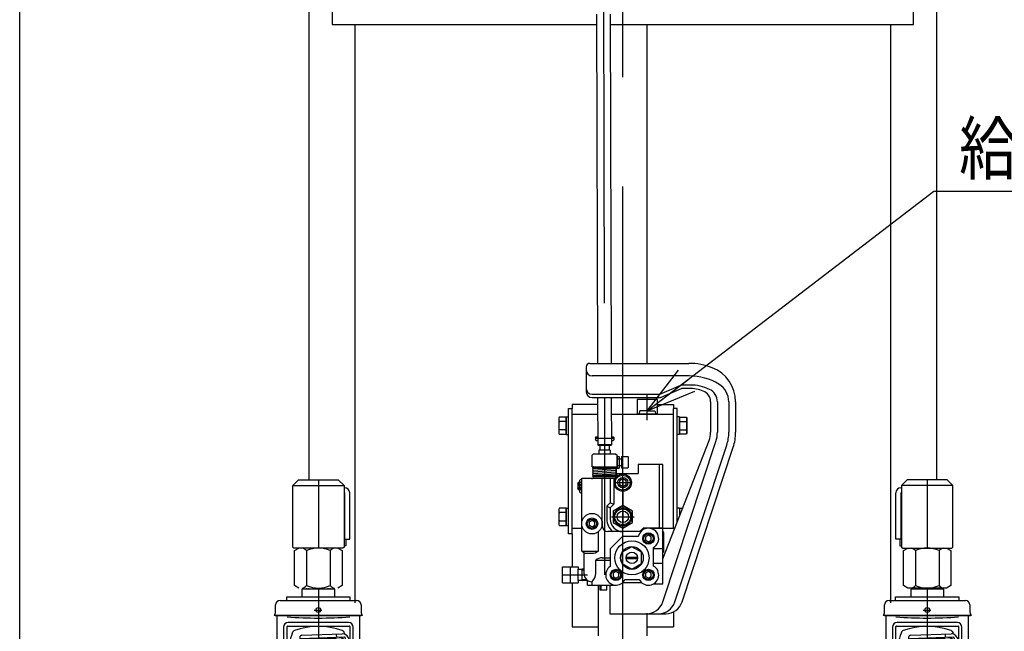
# Model space of a CAD drawing. Extents: x 17 to 367, y 11 to 246.
# Drawn here: x 17 to 74, y 67 to 103 of the extents above; entities that cross this region are included whole.
import ezdxf

# ---------------------------------------------------------------- set-up
doc = ezdxf.new("R2010")
doc.units = 0
doc.linetypes.add('CENTER', pattern=[51, 31.8, -6.4, 6.4, -6.4])
doc.linetypes.add('DASHED', pattern=[19.1, 12.7, -6.4])
doc.layers.get('0').update_dxf_attribs({"linetype": 'CONTINUOUS'})
for name, color, linetype in [('LAYER002', 7, 'CONTINUOUS'), ('LAYER004', 7, 'CONTINUOUS'), ('LAYER005', 7, 'CONTINUOUS'), ('LAYER007', 7, 'CONTINUOUS')]:
    doc.layers.add(name, color=color, linetype=linetype)
doc.styles.add('ED_VECTOR', font='MONOTXT.SHX', dxfattribs={"bigfont": 'BIGFONT.SHX'})

# ---------------------------------------------------------------- blocks, each defined once
blk = doc.blocks.new('BLKF071')
at = {"color": 6, "linetype": 'CENTER'}
for p, q in [((50.766759, 118.200822), (50.858369, 82.876828)), ((50.863557, 80.876026), (50.870833, 78.070501))]:
    blk.add_line(p, q, dxfattribs=at)
at = {"color": 3, "linetype": 'CONTINUOUS'}
for p, q in [((50.405397, 103.301498), (50.458372, 82.875061)), ((51.205392, 103.304741), (51.258397, 82.866282)), ((50.463559, 80.875061), (50.470748, 78.102797)), ((51.263561, 80.875061), (51.270746, 78.104872)), ((51.270746, 78.104872), (50.470748, 78.102797)), ((50.504168, 78.06955), (50.470748, 78.102797)), ((51.237499, 78.071452), (50.504168, 78.06955)), ((51.270746, 78.104872), (51.237499, 78.071452))]:
    blk.add_line(p, q, dxfattribs=at)
blk = doc.blocks.new('BLKF077')
at = {"color": 3, "linetype": 'CONTINUOUS'}
for p, q in [((52.936463, 80.093594), (52.869796, 79.893594)), ((53.369796, 80.093594), (52.936463, 80.093594)), ((53.369796, 80.093594), (53.803129, 80.093594)), ((53.803129, 80.093594), (53.869796, 79.893594)), ((53.369796, 79.893594), (52.869796, 79.893594)), ((53.369796, 79.893594), (53.869796, 79.893594))]:
    blk.add_line(p, q, dxfattribs=at)
blk = doc.blocks.new('EDTIP_ARROW_S')
at = {"color": 0, "linetype": 'CONTINUOUS'}
for q in [(-0.965926, 0.258819), (-1, 0), (-0.965926, -0.258819)]:
    blk.add_line((0, 0), q, dxfattribs=at)
blk = doc.blocks.new('EDDIM078')
at = {"layer": 'LAYER002', "color": 5, "linetype": 'CONTINUOUS'}
for p, q in [((53.369796, 80.093594), (70.121898, 92.957125)), ((70.121898, 92.957125), (80.100352, 92.957125))]:
    blk.add_line(p, q, dxfattribs=at)
at = {"layer": 'LAYER002', "color": 5, "linetype": 'CONTINUOUS', "xscale": 3, "yscale": 3, "rotation": 217.51978}
blk.add_blockref('EDTIP_ARROW_S', (53.369796, 80.093594), dxfattribs=at)
at = {"layer": 'LAYER002', "color": 3, "linetype": 'CONTINUOUS', "style": 'ED_VECTOR', "width": 0.833333}
blk.add_text('給油口', height=3, dxfattribs=at).set_placement((71.600358, 93.957121))
blk = doc.blocks.new('BLKF084')
at = {"layer": 'LAYER004', "color": 3, "linetype": 'CONTINUOUS'}
for p, q in [((69.069796, 69.660261), (69.069796, 69.726928)), ((70.403129, 69.726928), (70.403129, 69.660261)), ((67.889796, 69.006158), (67.889796, 69.206928)), ((67.889796, 69.206928), (71.583129, 69.206928)), ((70.703129, 69.660261), (68.769796, 69.660261)), ((68.769796, 69.660261), (68.769796, 69.206928)), ((69.736463, 69.660261), (69.736463, 69.206928)), ((70.703129, 69.206928), (70.703129, 69.660261)), ((71.583129, 69.206928), (71.583129, 69.006158)), ((67.236463, 68.320261), (67.236463, 68.740261)), ((67.503129, 69.006928), (71.969796, 69.006928)), ((72.236463, 68.740261), (72.236463, 68.320261)), ((67.229796, 68.100261), (67.163129, 68.123736)), ((72.243129, 68.100261), (67.229796, 68.100261)), ((67.336463, 63.950261), (67.336463, 68.100261)), ((72.136463, 68.086928), (72.136463, 64.303995)), ((72.309796, 68.123736), (72.243129, 68.100261)), ((67.703129, 67.436928), (67.703129, 60.336928)), ((67.903129, 60.336928), (67.903129, 67.470261)), ((67.936463, 67.503594), (71.536463, 67.503594)), ((71.503129, 67.703594), (67.969796, 67.703594)), ((71.569796, 67.470261), (71.569796, 60.336928)), ((71.769796, 60.336928), (71.769796, 67.436928)), ((68.534894, 65.626928), (68.469796, 65.626928)), ((70.938031, 65.626928), (71.003129, 65.626928)), ((67.036463, 62.060261), (67.303129, 62.226928)), ((67.636463, 62.226928), (67.303129, 62.226928)), ((66.869796, 61.930461), (66.936463, 61.993594)), ((66.869796, 61.256728), (66.869796, 61.930461)), ((66.936463, 61.993594), (67.036463, 61.993594)), ((67.036463, 61.126928), (67.036463, 62.060261)), ((67.303129, 61.933594), (67.636463, 61.933594)), ((66.936463, 61.193594), (66.869796, 61.256728)), ((67.036463, 61.193594), (66.936463, 61.193594)), ((67.303129, 60.960261), (67.036463, 61.126928)), ((67.636463, 61.253594), (67.303129, 61.253594)), ((67.303129, 60.960261), (67.636463, 60.960261)), ((67.703129, 60.336928), (67.903129, 60.336928)), ((71.569796, 60.336928), (71.769796, 60.336928)), ((68.534894, 57.560261), (68.469796, 57.560261)), ((70.938031, 57.560261), (71.003129, 57.560261))]:
    blk.add_line(p, q, dxfattribs=at)
at = {"layer": 'LAYER004', "color": 6, "linetype": 'CONTINUOUS'}
for p, q in [((69.159996, 69.726928), (69.159996, 69.660261)), ((70.312929, 69.660261), (70.312929, 69.726928)), ((72.309796, 68.123736), (67.163129, 68.123736)), ((69.000704, 66.407111), (69.000328, 61.593594)), ((70.472221, 66.407111), (70.472598, 61.593594)), ((68.534894, 61.593594), (68.534894, 65.626928)), ((70.938031, 61.593594), (70.938031, 65.626928)), ((67.036463, 61.930461), (66.869796, 61.930461)), ((66.936463, 61.193594), (66.936463, 61.993594)), ((66.869796, 61.256728), (67.036463, 61.256728)), ((68.534894, 61.593594), (68.534894, 57.560261)), ((69.000704, 56.780078), (69.000328, 61.593594)), ((70.472221, 56.780078), (70.472598, 61.593594)), ((70.938031, 61.593594), (70.938031, 57.560261))]:
    blk.add_line(p, q, dxfattribs=at)
at = {"layer": 'LAYER004', "color": 6, "linetype": 'CENTER'}
blk.add_line((66.61492, 61.593594), (73.181011, 61.593594), dxfattribs=at)
at = {"layer": 'LAYER004', "color": 3, "linetype": 'CONTINUOUS'}
blk.add_circle((69.736463, 68.440261), 0.14, dxfattribs=at)
for centre, radius, start, end in [((67.503129, 68.740261), 0.266667, 90, 180), ((71.969796, 68.740261), 0.266667, 0, 90), ((66.936463, 68.320261), 0.3, 319.073937, 0), ((72.536463, 68.320261), 0.3, 180, 220.926063), ((67.969796, 67.436928), 0.266667, 90, 180), ((67.936463, 67.470261), 0.033333, 90, 180), ((69.736463, 63.415842), 4.067752, 69.871711, 110.128289), ((71.503129, 67.436928), 0.266667, 0, 90), ((71.536463, 67.470261), 0.033333, 0, 90), ((74.388712, 64.905645), 6.554013, 160.481407, 171.713219), ((68.405479, 67.047369), 0.2, 110.128289, 166.097313), ((71.067446, 67.047369), 0.2, 10.139926, 69.871711), ((69.736463, 63.260261), 3.333333, 81.799099, 98.200901), ((76.333705, 64.585482), 9.019638, 184.038478, 195.15855), ((67.371903, 62.080261), 0.16199, 115.122296, 244.877704), ((67.508463, 62.080261), 0.194667, 311.11209, 48.88791), ((67.876579, 61.593594), 0.666667, 149.33617, 210.66383), ((66.802796, 61.593594), 0.900333, 337.812554, 22.187446), ((67.371903, 61.106928), 0.16199, 115.122296, 244.877704), ((67.508463, 61.106928), 0.194667, 311.11209, 48.88791), ((69.736463, 59.926928), 3.333333, 261.799099, 278.200901)]:
    blk.add_arc(centre, radius, start, end, dxfattribs=at)
at = {"layer": 'LAYER004', "color": 6, "linetype": 'CONTINUOUS'}
blk.add_arc((69.736463, 93.211928), 25.241667, 265.834869, 274.165131, dxfattribs=at)
at = {"layer": 'LAYER005', "color": 6, "linetype": 'CENTER'}
blk.add_line((69.499719, 68.440261), (69.944995, 68.440261), dxfattribs=at)
at = {"layer": 'LAYER005', "color": 3, "linetype": 'CONTINUOUS'}
for p, q in [((68.649796, 66.831454), (68.65731, 66.616266)), ((71.263806, 66.843501), (68.719186, 66.754641)), ((68.778395, 66.96936), (71.136463, 67.051705)), ((68.65731, 66.616266), (70.789344, 66.690718)), ((68.720331, 65.752006), (68.947165, 66.313441)), ((70.752594, 65.752006), (70.52576, 66.313441)), ((70.788103, 66.726269), (71.199274, 66.740628)), ((70.788387, 66.718126), (70.789344, 66.690718)), ((71.323129, 65.676842), (71.323129, 66.776537)), ((71.536463, 66.651705), (71.536463, 65.599305)), ((68.469796, 65.626928), (68.469796, 65.600261)), ((68.469796, 65.600261), (68.469796, 61.593594)), ((71.003129, 65.626928), (71.003129, 65.600261)), ((71.003129, 65.600261), (71.003129, 61.593594)), ((71.382281, 65.432719), (71.569796, 65.068492)), ((71.536463, 65.599305), (71.569796, 65.534559)), ((71.769796, 65.146081), (71.923978, 64.8466)), ((71.983129, 64.602477), (71.983129, 60.408467)), ((71.983129, 64.06261), (71.983129, 60.408467)), ((72.196463, 62.328472), (72.196463, 64.11212)), ((72.229796, 64.143525), (73.532882, 64.036186)), ((72.249796, 64.329276), (73.472331, 64.225592)), ((73.716463, 63.959879), (73.716463, 63.34492)), ((68.469796, 63.361154), (68.297735, 63.257457)), ((71.003129, 63.361154), (71.17519, 63.257457)), ((68.136463, 62.971964), (68.136463, 61.593594)), ((71.336463, 62.971964), (71.336463, 61.593594)), ((72.303129, 62.996164), (72.303129, 62.328472)), ((73.473037, 63.079268), (72.304801, 62.977061)), ((67.936463, 62.226928), (68.136463, 62.226928)), ((71.536463, 62.226928), (71.336463, 62.226928)), ((71.988252, 62.328472), (72.316463, 62.328472)), ((72.116463, 62.231743), (72.316463, 62.231743)), ((72.216463, 62.343594), (72.215648, 62.328472)), ((72.236463, 62.343594), (72.216463, 62.343594)), ((72.235648, 62.328472), (72.236463, 62.343594)), ((72.383129, 62.374163), (72.303129, 62.374163)), ((72.536463, 62.324905), (72.347099, 62.324905)), ((72.449796, 62.195139), (72.449796, 60.883907)), ((72.603129, 62.226928), (72.536463, 62.324905)), ((72.603129, 60.960261), (72.603129, 62.226928)), ((72.449796, 61.95925), (72.536463, 61.95925)), ((74.004751, 61.713976), (72.913705, 61.837128)), ((74.004751, 61.873856), (72.926106, 61.995608)), ((74.123129, 60.451086), (74.123129, 61.741364)), ((68.136463, 60.215225), (68.136463, 61.593594)), ((68.469796, 57.586928), (68.469796, 61.593594)), ((71.003129, 57.586928), (71.003129, 61.593594)), ((71.336463, 60.215225), (71.336463, 61.593594)), ((72.449796, 61.227939), (72.536463, 61.227939)), ((72.649796, 60.018738), (72.649796, 61.513798)), ((67.936463, 60.960261), (68.136463, 60.960261)), ((71.536463, 60.960261), (71.336463, 60.960261)), ((71.983129, 60.750574), (72.316463, 60.750574)), ((72.196463, 60.408467), (72.196463, 60.750574)), ((72.196463, 60.465038), (72.216463, 60.465038)), ((72.216463, 60.465038), (72.281676, 60.750737)), ((72.216463, 60.408467), (72.28239, 60.750574)), ((72.216463, 60.465038), (72.216463, 60.408467)), ((72.486463, 60.726053), (72.354614, 60.756149)), ((72.428938, 60.427552), (72.486463, 60.726053)), ((72.448031, 60.862284), (72.536463, 60.862284)), ((72.536463, 60.862284), (72.603129, 60.960261)), ((68.469796, 59.826035), (68.297735, 59.929732)), ((71.003129, 59.826035), (71.17519, 59.929732)), ((71.983129, 60.408467), (72.216463, 60.408467)), ((72.003129, 60.238372), (72.19982, 60.238372)), ((72.358011, 59.841031), (72.218484, 59.904048)), ((72.310174, 60.266117), (72.342816, 60.266117)), ((72.764555, 59.965918), (73.970022, 60.256661)), ((72.436463, 59.663813), (72.436463, 59.719517)), ((72.436463, 59.663813), (72.836463, 59.663813)), ((72.903129, 59.73048), (72.903129, 59.805599)), ((68.469796, 57.560261), (68.469796, 57.586928)), ((71.003129, 57.560261), (71.003129, 57.586928)), ((68.720331, 57.435182), (68.947165, 56.873748)), ((70.752594, 57.435182), (70.52576, 56.873748))]:
    blk.add_line(p, q, dxfattribs=at)
at = {"layer": 'LAYER005', "color": 6, "linetype": 'CONTINUOUS'}
for p, q in [((68.668149, 66.727975), (70.785461, 66.801913)), ((70.78346, 67.036055), (70.790761, 66.826982)), ((68.655345, 66.672556), (70.787379, 66.747008)), ((68.656289, 66.701811), (70.786359, 66.776195)), ((68.656353, 66.643674), (70.788387, 66.718126)), ((71.769796, 60.531732), (71.983129, 60.531732))]:
    blk.add_line(p, q, dxfattribs=at)
at = {"layer": 'LAYER005', "color": 3, "linetype": 'CONTINUOUS'}
for centre, radius, start, end in [((68.783048, 66.836107), 0.133333, 92, 182), ((70.956463, 66.465878), 0.366667, 0, 92), ((71.136463, 66.651705), 0.4, 0, 90), ((71.256463, 66.776537), 0.066667, 0, 92), ((65.084213, 64.892312), 6.554013, 18.984299, 19.518593), ((68.721512, 66.688015), 0.066667, 92, 182), ((69.318039, 66.163598), 0.4, 98.200901, 158), ((70.154886, 66.163598), 0.4, 22, 81.799099), ((68.534894, 65.826928), 0.2, 270, 338), ((70.938031, 65.826928), 0.2, 202, 270), ((71.856463, 65.676842), 0.533333, 180, 207.240777), ((71.449796, 64.602477), 0.533333, 0, 27.240777), ((72.249796, 64.06261), 0.266667, 90, 180), ((72.229796, 64.110191), 0.033333, 90, 180), ((73.449796, 63.959879), 0.266667, 0, 85.152299), ((73.516463, 63.836861), 0.2, 0, 85.291028), ((71.369796, 63.004823), 0.933333, 0, 27.66045), ((73.449796, 63.34492), 0.266667, 275, 0), ((68.469796, 62.971964), 0.333333, 121.076469, 180), ((71.003129, 62.971964), 0.333333, 0, 58.923531), ((72.116463, 62.365077), 0.133333, 180, 270), ((72.316463, 62.195139), 0.133333, 0, 90), ((72.316463, 62.09841), 0.133333, 0, 90), ((72.383129, 62.24083), 0.133333, 39.09146, 90), ((72.319101, 62.142077), 0.284028, 319.932013, 40.067987), ((71.567018, 61.593594), 1.036111, 339.334522, 20.665478), ((72.985926, 62.525576), 0.533333, 224.131452, 263.56), ((72.973525, 62.367096), 0.533333, 226.013276, 263.56), ((72.449796, 61.513798), 0.2, 0, 39.944505), ((73.989796, 61.741364), 0.133333, 0, 83.56), ((73.989796, 61.581484), 0.133333, 0, 83.56), ((72.319101, 61.045112), 0.284028, 319.932013, 40.067987), ((72.003129, 60.471705), 0.233333, 180, 270), ((72.316463, 60.883907), 0.133333, 270, 0), ((73.923129, 60.451086), 0.2, 283.56, 0), ((68.469796, 60.215225), 0.333333, 180, 238.923531), ((71.003129, 60.215225), 0.333333, 301.076469, 0), ((72.383129, 60.268592), 0.4, 184.222516, 245.693777), ((72.19982, 60.471705), 0.233333, 270, 349.092193), ((72.342816, 60.166117), 0.1, 17.604396, 90), ((72.316463, 60.286056), 0.133333, 0, 43.388881), ((72.69231, 60.277012), 0.266667, 197.604396, 257.264323), ((72.716309, 60.277012), 0.266667, 178.056533, 254.845835), ((72.545341, 59.626747), 0.4, 26.559565, 77.264323), ((72.542031, 59.633528), 0.4, 25.478693, 74.845835), ((72.303129, 59.719517), 0.133333, 0, 65.693777), ((72.836463, 59.73048), 0.066667, 270, 0), ((68.534894, 57.360261), 0.2, 22, 90), ((70.938031, 57.360261), 0.2, 90, 158), ((69.318039, 57.023591), 0.4, 202, 261.799099), ((70.154886, 57.023591), 0.4, 278.200901, 338)]:
    blk.add_arc(centre, radius, start, end, dxfattribs=at)
at = {"layer": 'LAYER007', "color": 3, "linetype": 'CONTINUOUS'}
for p, q in [((67.936463, 61.593594), (67.936463, 62.226928)), ((71.536463, 61.593594), (71.536463, 62.226928)), ((67.936463, 61.593594), (67.936463, 60.960261)), ((71.536463, 61.593594), (71.536463, 60.960261))]:
    blk.add_line(p, q, dxfattribs=at)
blk = doc.blocks.new('BLKF085')
at = {"layer": 'LAYER004', "color": 3, "linetype": 'CONTINUOUS'}
for p, q in [((33.469796, 69.660261), (33.469796, 69.726928)), ((34.803129, 69.726928), (34.803129, 69.660261)), ((32.289796, 69.006158), (32.289796, 69.206928)), ((32.289796, 69.206928), (35.983129, 69.206928)), ((35.103129, 69.660261), (33.169796, 69.660261)), ((33.169796, 69.660261), (33.169796, 69.206928)), ((34.136463, 69.660261), (34.136463, 69.206928)), ((35.103129, 69.206928), (35.103129, 69.660261)), ((35.983129, 69.206928), (35.983129, 69.006158)), ((31.636463, 68.320261), (31.636463, 68.740261)), ((31.903129, 69.006928), (36.369796, 69.006928)), ((36.636463, 68.740261), (36.636463, 68.320261)), ((31.629796, 68.100261), (31.563129, 68.123736)), ((36.643129, 68.100261), (31.629796, 68.100261)), ((31.736463, 63.950261), (31.736463, 68.100261)), ((36.536463, 68.086928), (36.536463, 64.303995)), ((36.709796, 68.123736), (36.643129, 68.100261)), ((32.103129, 67.436928), (32.103129, 60.336928)), ((32.303129, 60.336928), (32.303129, 67.470261)), ((32.336463, 67.503594), (35.936463, 67.503594)), ((35.903129, 67.703594), (32.369796, 67.703594)), ((35.969796, 67.470261), (35.969796, 60.336928)), ((36.169796, 60.336928), (36.169796, 67.436928)), ((32.934894, 65.626928), (32.869796, 65.626928)), ((35.338031, 65.626928), (35.403129, 65.626928)), ((31.436463, 62.060261), (31.703129, 62.226928)), ((32.036463, 62.226928), (31.703129, 62.226928)), ((31.269796, 61.930461), (31.336463, 61.993594)), ((31.269796, 61.256728), (31.269796, 61.930461)), ((31.336463, 61.993594), (31.436463, 61.993594)), ((31.436463, 61.126928), (31.436463, 62.060261)), ((31.703129, 61.933594), (32.036463, 61.933594)), ((31.336463, 61.193594), (31.269796, 61.256728)), ((31.436463, 61.193594), (31.336463, 61.193594)), ((31.703129, 60.960261), (31.436463, 61.126928)), ((32.036463, 61.253594), (31.703129, 61.253594)), ((31.703129, 60.960261), (32.036463, 60.960261)), ((32.103129, 60.336928), (32.303129, 60.336928)), ((35.969796, 60.336928), (36.169796, 60.336928)), ((32.934894, 57.560261), (32.869796, 57.560261)), ((35.338031, 57.560261), (35.403129, 57.560261))]:
    blk.add_line(p, q, dxfattribs=at)
at = {"layer": 'LAYER004', "color": 6, "linetype": 'CONTINUOUS'}
for p, q in [((33.559996, 69.726928), (33.559996, 69.660261)), ((34.712929, 69.660261), (34.712929, 69.726928)), ((36.709796, 68.123736), (31.563129, 68.123736)), ((33.400704, 66.407111), (33.400328, 61.593594)), ((34.872221, 66.407111), (34.872598, 61.593594)), ((32.934894, 61.593594), (32.934894, 65.626928)), ((35.338031, 61.593594), (35.338031, 65.626928)), ((31.436463, 61.930461), (31.269796, 61.930461)), ((31.336463, 61.193594), (31.336463, 61.993594)), ((31.269796, 61.256728), (31.436463, 61.256728)), ((32.934894, 61.593594), (32.934894, 57.560261)), ((33.400704, 56.780078), (33.400328, 61.593594)), ((34.872221, 56.780078), (34.872598, 61.593594)), ((35.338031, 61.593594), (35.338031, 57.560261))]:
    blk.add_line(p, q, dxfattribs=at)
at = {"layer": 'LAYER004', "color": 6, "linetype": 'CENTER'}
blk.add_line((31.01492, 61.593594), (37.581011, 61.593594), dxfattribs=at)
at = {"layer": 'LAYER004', "color": 3, "linetype": 'CONTINUOUS'}
blk.add_circle((34.136463, 68.440261), 0.14, dxfattribs=at)
for centre, radius, start, end in [((31.903129, 68.740261), 0.266667, 90, 180), ((36.369796, 68.740261), 0.266667, 0, 90), ((31.336463, 68.320261), 0.3, 319.073937, 0), ((36.936463, 68.320261), 0.3, 180, 220.926063), ((32.369796, 67.436928), 0.266667, 90, 180), ((32.336463, 67.470261), 0.033333, 90, 180), ((34.136463, 63.415842), 4.067752, 69.871711, 110.128289), ((35.903129, 67.436928), 0.266667, 0, 90), ((35.936463, 67.470261), 0.033333, 0, 90), ((38.788712, 64.905645), 6.554013, 160.481407, 171.713219), ((32.805479, 67.047369), 0.2, 110.128289, 166.097313), ((35.467446, 67.047369), 0.2, 10.139926, 69.871711), ((34.136463, 63.260261), 3.333333, 81.799099, 98.200901), ((40.733705, 64.585482), 9.019638, 184.038478, 195.15855), ((31.771903, 62.080261), 0.16199, 115.122296, 244.877704), ((31.908463, 62.080261), 0.194667, 311.11209, 48.88791), ((32.276579, 61.593594), 0.666667, 149.33617, 210.66383), ((31.202796, 61.593594), 0.900333, 337.812554, 22.187446), ((31.771903, 61.106928), 0.16199, 115.122296, 244.877704), ((31.908463, 61.106928), 0.194667, 311.11209, 48.88791), ((34.136463, 59.926928), 3.333333, 261.799099, 278.200901)]:
    blk.add_arc(centre, radius, start, end, dxfattribs=at)
at = {"layer": 'LAYER004', "color": 6, "linetype": 'CONTINUOUS'}
blk.add_arc((34.136463, 93.211928), 25.241667, 265.834869, 274.165131, dxfattribs=at)
at = {"layer": 'LAYER005', "color": 6, "linetype": 'CENTER'}
blk.add_line((33.899719, 68.440261), (34.344995, 68.440261), dxfattribs=at)
at = {"layer": 'LAYER005', "color": 3, "linetype": 'CONTINUOUS'}
for p, q in [((33.049796, 66.831454), (33.05731, 66.616266)), ((35.663806, 66.843501), (33.119186, 66.754641)), ((33.178395, 66.96936), (35.536463, 67.051705)), ((33.05731, 66.616266), (35.189344, 66.690718)), ((33.120331, 65.752006), (33.347165, 66.313441)), ((35.152594, 65.752006), (34.92576, 66.313441)), ((35.188103, 66.726269), (35.599274, 66.740628)), ((35.188387, 66.718126), (35.189344, 66.690718)), ((35.723129, 65.676842), (35.723129, 66.776537)), ((35.936463, 66.651705), (35.936463, 65.599305)), ((32.869796, 65.626928), (32.869796, 65.600261)), ((32.869796, 65.600261), (32.869796, 61.593594)), ((35.403129, 65.626928), (35.403129, 65.600261)), ((35.403129, 65.600261), (35.403129, 61.593594)), ((35.782281, 65.432719), (35.969796, 65.068492)), ((35.936463, 65.599305), (35.969796, 65.534559)), ((36.169796, 65.146081), (36.323978, 64.8466)), ((36.383129, 64.602477), (36.383129, 60.408467)), ((36.383129, 64.06261), (36.383129, 60.408467)), ((36.596463, 62.328472), (36.596463, 64.11212)), ((36.629796, 64.143525), (37.932882, 64.036186)), ((36.649796, 64.329276), (37.872331, 64.225592)), ((38.116463, 63.959879), (38.116463, 63.34492)), ((32.869796, 63.361154), (32.697735, 63.257457)), ((35.403129, 63.361154), (35.57519, 63.257457)), ((32.536463, 62.971964), (32.536463, 61.593594)), ((35.736463, 62.971964), (35.736463, 61.593594)), ((36.703129, 62.996164), (36.703129, 62.328472)), ((37.873037, 63.079268), (36.704801, 62.977061)), ((32.336463, 62.226928), (32.536463, 62.226928)), ((35.936463, 62.226928), (35.736463, 62.226928)), ((36.388252, 62.328472), (36.716463, 62.328472)), ((36.516463, 62.231743), (36.716463, 62.231743)), ((36.616463, 62.343594), (36.615648, 62.328472)), ((36.636463, 62.343594), (36.616463, 62.343594)), ((36.635648, 62.328472), (36.636463, 62.343594)), ((36.783129, 62.374163), (36.703129, 62.374163)), ((36.936463, 62.324905), (36.747099, 62.324905)), ((36.849796, 62.195139), (36.849796, 60.883907)), ((37.003129, 62.226928), (36.936463, 62.324905)), ((37.003129, 60.960261), (37.003129, 62.226928)), ((36.849796, 61.95925), (36.936463, 61.95925)), ((38.404751, 61.713976), (37.313705, 61.837128)), ((38.404751, 61.873856), (37.326106, 61.995608)), ((38.523129, 60.451086), (38.523129, 61.741364)), ((32.536463, 60.215225), (32.536463, 61.593594)), ((32.869796, 57.586928), (32.869796, 61.593594)), ((35.403129, 57.586928), (35.403129, 61.593594)), ((35.736463, 60.215225), (35.736463, 61.593594)), ((36.849796, 61.227939), (36.936463, 61.227939)), ((37.049796, 60.018738), (37.049796, 61.513798)), ((32.336463, 60.960261), (32.536463, 60.960261)), ((35.936463, 60.960261), (35.736463, 60.960261)), ((36.383129, 60.750574), (36.716463, 60.750574)), ((36.596463, 60.408467), (36.596463, 60.750574)), ((36.596463, 60.465038), (36.616463, 60.465038)), ((36.616463, 60.465038), (36.681676, 60.750737)), ((36.616463, 60.408467), (36.68239, 60.750574)), ((36.616463, 60.465038), (36.616463, 60.408467)), ((36.886463, 60.726053), (36.754614, 60.756149)), ((36.828938, 60.427552), (36.886463, 60.726053)), ((36.848031, 60.862284), (36.936463, 60.862284)), ((36.936463, 60.862284), (37.003129, 60.960261)), ((32.869796, 59.826035), (32.697735, 59.929732)), ((35.403129, 59.826035), (35.57519, 59.929732)), ((36.383129, 60.408467), (36.616463, 60.408467)), ((36.403129, 60.238372), (36.59982, 60.238372)), ((36.758011, 59.841031), (36.618484, 59.904048)), ((36.710174, 60.266117), (36.742816, 60.266117)), ((37.164555, 59.965918), (38.370022, 60.256661)), ((36.836463, 59.663813), (36.836463, 59.719517)), ((36.836463, 59.663813), (37.236463, 59.663813)), ((37.303129, 59.73048), (37.303129, 59.805599)), ((32.869796, 57.560261), (32.869796, 57.586928)), ((35.403129, 57.560261), (35.403129, 57.586928)), ((33.120331, 57.435182), (33.347165, 56.873748)), ((35.152594, 57.435182), (34.92576, 56.873748))]:
    blk.add_line(p, q, dxfattribs=at)
at = {"layer": 'LAYER005', "color": 6, "linetype": 'CONTINUOUS'}
for p, q in [((33.068149, 66.727975), (35.185461, 66.801913)), ((35.18346, 67.036055), (35.190761, 66.826982)), ((33.055345, 66.672556), (35.187379, 66.747008)), ((33.056289, 66.701811), (35.186359, 66.776195)), ((33.056353, 66.643674), (35.188387, 66.718126)), ((36.169796, 60.531732), (36.383129, 60.531732))]:
    blk.add_line(p, q, dxfattribs=at)
at = {"layer": 'LAYER005', "color": 3, "linetype": 'CONTINUOUS'}
for centre, radius, start, end in [((33.183048, 66.836107), 0.133333, 92, 182), ((35.356463, 66.465878), 0.366667, 0, 92), ((35.536463, 66.651705), 0.4, 0, 90), ((35.656463, 66.776537), 0.066667, 0, 92), ((29.484213, 64.892312), 6.554013, 18.984299, 19.518593), ((33.121512, 66.688015), 0.066667, 92, 182), ((33.718039, 66.163598), 0.4, 98.200901, 158), ((34.554886, 66.163598), 0.4, 22, 81.799099), ((32.934894, 65.826928), 0.2, 270, 338), ((35.338031, 65.826928), 0.2, 202, 270), ((36.256463, 65.676842), 0.533333, 180, 207.240777), ((35.849796, 64.602477), 0.533333, 0, 27.240777), ((36.649796, 64.06261), 0.266667, 90, 180), ((36.629796, 64.110191), 0.033333, 90, 180), ((37.849796, 63.959879), 0.266667, 0, 85.152299), ((37.916463, 63.836861), 0.2, 0, 85.291028), ((35.769796, 63.004823), 0.933333, 0, 27.66045), ((37.849796, 63.34492), 0.266667, 275, 0), ((32.869796, 62.971964), 0.333333, 121.076469, 180), ((35.403129, 62.971964), 0.333333, 0, 58.923531), ((36.516463, 62.365077), 0.133333, 180, 270), ((36.716463, 62.195139), 0.133333, 0, 90), ((36.716463, 62.09841), 0.133333, 0, 90), ((36.783129, 62.24083), 0.133333, 39.09146, 90), ((36.719101, 62.142077), 0.284028, 319.932013, 40.067987), ((35.967018, 61.593594), 1.036111, 339.334522, 20.665478), ((37.385926, 62.525576), 0.533333, 224.131452, 263.56), ((37.373525, 62.367096), 0.533333, 226.013276, 263.56), ((36.849796, 61.513798), 0.2, 0, 39.944505), ((38.389796, 61.741364), 0.133333, 0, 83.56), ((38.389796, 61.581484), 0.133333, 0, 83.56), ((36.719101, 61.045112), 0.284028, 319.932013, 40.067987), ((36.403129, 60.471705), 0.233333, 180, 270), ((36.716463, 60.883907), 0.133333, 270, 0), ((38.323129, 60.451086), 0.2, 283.56, 0), ((32.869796, 60.215225), 0.333333, 180, 238.923531), ((35.403129, 60.215225), 0.333333, 301.076469, 0), ((36.783129, 60.268592), 0.4, 184.222516, 245.693777), ((36.59982, 60.471705), 0.233333, 270, 349.092193), ((36.742816, 60.166117), 0.1, 17.604396, 90), ((36.716463, 60.286056), 0.133333, 0, 43.388881), ((37.09231, 60.277012), 0.266667, 197.604396, 257.264323), ((37.116309, 60.277012), 0.266667, 178.056533, 254.845835), ((36.945341, 59.626747), 0.4, 26.559565, 77.264323), ((36.942031, 59.633528), 0.4, 25.478693, 74.845835), ((36.703129, 59.719517), 0.133333, 0, 65.693777), ((37.236463, 59.73048), 0.066667, 270, 0), ((32.934894, 57.360261), 0.2, 22, 90), ((35.338031, 57.360261), 0.2, 90, 158), ((33.718039, 57.023591), 0.4, 202, 261.799099), ((34.554886, 57.023591), 0.4, 278.200901, 338)]:
    blk.add_arc(centre, radius, start, end, dxfattribs=at)
at = {"layer": 'LAYER007', "color": 3, "linetype": 'CONTINUOUS'}
for p, q in [((32.336463, 61.593594), (32.336463, 62.226928)), ((35.936463, 61.593594), (35.936463, 62.226928)), ((32.336463, 61.593594), (32.336463, 60.960261)), ((35.936463, 61.593594), (35.936463, 60.960261))]:
    blk.add_line(p, q, dxfattribs=at)

msp = doc.modelspace()

# ---------------------------------------------------------------- linework, layer by layer
at = {"color": 2, "linetype": 'CONTINUOUS'}
for p, q in [((53.359796, 82.875061), (53.359796, 102.713594)), ((50.513129, 66.926928), (50.513129, 69.893594)), ((53.359796, 66.926928), (53.359796, 68.265957))]:
    msp.add_line(p, q, dxfattribs=at)
at = {"color": 8, "linetype": 'CONTINUOUS'}
for p, q in [((49.803129, 82.675061), (49.803129, 81.208395)), ((50.003129, 82.875061), (55.803129, 82.875061)), ((55.826088, 82.141728), (50.136463, 82.141728)), ((54.095166, 81.075061), (55.331572, 81.608395)), ((54.136463, 80.875061), (55.372868, 81.408395)), ((55.873402, 81.608395), (55.331572, 81.608395)), ((55.803129, 81.408395), (55.372868, 81.408395)), ((50.136463, 81.075061), (54.095166, 81.075061)), ((50.136463, 80.875061), (54.136463, 80.875061)), ((53.969796, 80.760261), (52.769796, 80.760261)), ((52.769796, 80.760261), (52.769796, 79.893594)), ((53.969796, 79.893594), (53.969796, 80.760261)), ((57.069796, 80.629982), (57.069796, 78.841801)), ((57.469796, 80.629982), (57.469796, 78.841801)), ((58.136463, 80.629982), (58.136463, 78.841801)), ((58.536463, 80.629982), (58.536463, 78.841801)), ((53.969796, 79.893594), (52.769796, 79.893594)), ((50.336463, 78.537166), (50.369796, 78.5705)), ((50.369796, 78.5705), (50.336463, 78.537166)), ((50.336463, 78.537166), (50.336463, 78.403833)), ((50.369796, 78.3705), (50.336463, 78.403833)), ((50.369796, 78.5705), (50.466706, 78.5705)), ((50.369796, 78.3705), (50.472545, 78.3705)), ((51.267047, 78.5705), (51.369796, 78.5705)), ((51.272886, 78.3705), (51.369796, 78.3705)), ((51.369796, 78.5705), (51.403129, 78.537166)), ((51.369796, 78.3705), (51.403129, 78.403833)), ((51.403129, 78.537166), (51.403129, 78.403833)), ((54.269796, 71.443492), (56.977909, 78.355397)), ((54.275573, 68.912679), (57.381986, 78.297103)), ((51.203129, 77.803833), (50.536463, 77.803833)), ((50.536463, 77.803833), (50.536463, 77.560261)), ((50.603129, 78.062543), (50.603129, 77.803833)), ((51.136463, 78.078115), (51.136463, 77.803833)), ((51.203129, 77.803833), (51.203129, 77.560261)), ((54.977815, 68.912679), (58.01488, 78.087604)), ((55.39916, 68.912679), (58.394616, 77.961904)), ((50.203129, 77.560261), (50.136463, 77.493594)), ((50.136463, 76.826928), (50.136463, 77.493594)), ((51.536463, 77.560261), (50.203129, 77.560261)), ((51.536463, 77.560261), (51.603129, 77.493594)), ((51.603129, 76.826928), (51.603129, 77.493594)), ((51.603129, 77.293594), (51.869796, 77.293594)), ((51.636463, 76.776928), (51.636463, 77.376928)), ((51.736463, 76.776928), (51.736463, 77.376928)), ((51.869796, 77.426928), (51.869796, 76.760261)), ((51.869796, 77.426928), (52.223129, 77.426928)), ((52.269796, 77.380261), (52.223129, 77.426928)), ((52.269796, 76.806928), (52.269796, 77.380261)), ((50.136463, 76.826928), (51.636463, 76.826928)), ((51.686463, 76.726928), (50.219796, 76.726928)), ((50.223642, 76.627076), (51.51595, 76.72678)), ((50.223642, 76.527076), (51.51595, 76.62678)), ((51.603129, 76.893594), (51.869796, 76.893594)), ((51.869796, 76.760261), (52.223129, 76.760261)), ((52.223129, 76.760261), (52.269796, 76.806928)), ((52.836463, 76.960261), (52.836463, 76.426928)), ((54.269796, 76.960261), (52.836463, 76.960261)), ((54.069796, 76.960261), (54.069796, 73.226928)), ((54.269796, 69.960261), (54.269796, 76.960261)), ((49.456463, 76.080261), (49.403129, 76.026928)), ((49.403129, 76.026928), (49.403129, 75.360261)), ((49.536463, 76.080261), (49.456463, 76.080261)), ((49.536463, 76.160261), (51.51351, 76.160261)), ((49.536463, 71.893594), (49.536463, 76.160261)), ((50.136463, 76.093594), (50.136463, 76.160261)), ((50.206463, 76.326928), (51.519796, 76.326928)), ((51.519796, 76.226928), (50.219796, 76.226928)), ((50.223642, 76.427076), (51.51595, 76.52678)), ((50.223642, 76.327076), (51.51595, 76.42678)), ((50.736463, 73.360261), (50.736463, 76.160261)), ((51.203129, 76.160261), (51.203129, 74.70977)), ((51.403129, 76.160261), (51.403129, 74.626928)), ((51.603129, 76.266272), (51.603129, 76.426928)), ((51.603129, 76.426928), (52.836463, 76.426928)), ((49.303129, 75.860261), (49.327922, 75.893594)), ((49.303129, 75.860261), (49.303129, 75.526928)), ((49.327922, 75.493594), (49.303129, 75.526928)), ((49.327922, 75.493594), (49.327922, 75.893594)), ((49.536463, 75.893594), (49.327922, 75.893594)), ((49.327922, 75.493594), (49.536463, 75.493594)), ((49.403129, 75.360261), (49.456463, 75.306928)), ((49.456463, 75.306928), (49.536463, 75.306928)), ((51.203129, 74.70977), (51.003129, 74.50977)), ((51.003129, 74.50977), (51.003129, 73.760261)), ((51.003129, 74.50977), (51.203129, 74.426928)), ((51.203129, 74.70977), (51.403129, 74.626928)), ((51.403129, 74.626928), (51.203129, 74.426928)), ((51.203129, 74.426928), (51.203129, 73.760261)), ((50.136463, 73.686044), (49.969796, 73.589819)), ((49.969796, 73.589819), (49.969796, 73.397369)), ((49.969796, 73.397369), (50.136463, 73.301144)), ((50.303129, 73.589819), (50.136463, 73.686044)), ((50.136463, 73.301144), (50.303129, 73.397369)), ((50.303129, 73.397369), (50.303129, 73.589819)), ((53.136463, 73.226928), (52.936463, 73.026928)), ((54.269796, 73.226928), (53.136463, 73.226928)), ((50.513586, 71.893594), (50.513586, 73.019886)), ((52.936463, 73.026928), (51.069796, 73.026928)), ((51.203129, 72.026928), (51.936463, 72.760261)), ((51.936463, 72.760261), (52.851465, 72.760261)), ((53.436463, 72.819378), (53.269796, 72.723153)), ((53.269796, 72.723153), (53.269796, 72.530703)), ((53.603129, 72.723153), (53.436463, 72.819378)), ((53.603129, 72.530703), (53.603129, 72.723153)), ((54.296463, 71.826928), (54.296463, 72.953594)), ((54.336463, 71.826928), (54.336463, 72.953594)), ((51.203129, 72.026928), (51.203129, 70.992482)), ((52.469796, 72.147925), (51.903129, 71.82076)), ((53.036463, 71.82076), (52.469796, 72.147925)), ((53.269796, 72.530703), (53.436463, 72.434478)), ((53.436463, 72.434478), (53.603129, 72.530703)), ((53.736463, 71.01321), (53.736463, 72.107312)), ((54.269796, 72.026928), (53.736463, 72.026928)), ((49.669796, 71.760261), (49.536463, 71.893594)), ((49.536463, 71.893594), (50.513586, 71.893594)), ((49.669796, 71.760261), (50.113586, 71.760261)), ((49.669796, 70.560261), (49.669796, 71.760261)), ((50.736463, 71.493594), (51.203129, 71.493594)), ((51.903129, 71.82076), (51.903129, 71.166429)), ((52.138061, 71.526928), (52.800096, 71.526928)), ((52.138061, 71.460261), (52.800096, 71.460261)), ((53.036463, 71.166429), (53.036463, 71.82076)), ((54.336463, 71.826928), (54.296463, 71.826928)), ((48.403129, 70.026928), (48.403129, 70.960261)), ((48.403129, 70.960261), (48.536463, 70.960261)), ((48.536463, 70.960261), (49.203129, 70.960261)), ((49.203129, 70.960261), (49.336463, 70.960261)), ((49.336463, 70.960261), (49.336463, 70.826928)), ((49.336463, 70.826928), (49.569796, 70.826928)), ((49.336463, 70.160261), (49.336463, 70.826928)), ((49.336463, 70.160261), (49.336463, 70.826928)), ((49.669796, 70.828607), (49.569796, 70.831145)), ((49.569796, 70.160261), (49.569796, 70.826928)), ((50.359129, 70.590896), (50.359129, 71.360261)), ((50.359129, 71.360261), (51.203129, 71.360261)), ((51.903129, 71.166429), (52.469796, 70.839264)), ((52.469796, 70.839264), (53.036463, 71.166429)), ((54.269796, 71.160261), (53.736463, 71.160261)), ((51.536463, 70.686044), (51.369796, 70.589819)), ((51.369796, 70.589819), (51.369796, 70.397369)), ((51.369796, 70.397369), (51.536463, 70.301144)), ((51.703129, 70.589819), (51.536463, 70.686044)), ((51.536463, 70.301144), (51.703129, 70.397369)), ((51.703129, 70.397369), (51.703129, 70.589819)), ((53.436463, 70.686044), (53.269796, 70.589819)), ((53.269796, 70.589819), (53.269796, 70.397369)), ((53.269796, 70.397369), (53.436463, 70.301144)), ((53.603129, 70.589819), (53.436463, 70.686044)), ((53.436463, 70.301144), (53.603129, 70.397369)), ((53.603129, 70.397369), (53.603129, 70.589819)), ((48.403129, 70.026928), (49.336463, 70.026928)), ((49.569796, 70.160261), (49.336463, 70.160261)), ((49.336463, 70.160261), (49.336463, 70.026928)), ((49.869796, 70.163658), (49.569796, 70.156043)), ((49.869796, 69.893594), (49.869796, 70.17729)), ((49.869796, 69.893594), (51.536463, 69.893594)), ((50.136463, 69.893594), (50.136463, 70.093594)), ((50.603129, 69.893594), (50.603129, 69.626928)), ((50.669796, 69.626928), (50.669796, 69.893594)), ((51.003129, 69.626928), (51.003129, 69.893594)), ((51.172164, 69.893594), (51.172164, 68.226928)), ((53.059339, 70.026928), (51.913586, 70.026928)), ((52.073947, 70.226928), (52.898979, 70.226928)), ((54.269796, 69.960261), (53.711336, 69.960261)), ((50.603129, 69.626928), (51.003129, 69.626928)), ((51.172164, 68.226928), (54.449819, 68.226928))]:
    msp.add_line(p, q, dxfattribs=at)
at = {"color": 5, "linetype": 'CENTER'}
for p, q in [((53.369796, 79.558942), (53.369796, 81.025609)), ((51.469796, 75.893594), (52.403129, 75.893594))]:
    msp.add_line(p, q, dxfattribs=at)
at = {"color": 3, "linetype": 'CONTINUOUS'}
for p, q in [((48.756463, 72.893594), (48.756463, 80.226928)), ((48.756463, 80.226928), (48.969796, 80.226928)), ((48.969796, 72.893594), (48.969796, 80.226928)), ((54.903129, 73.226928), (54.903129, 80.226928)), ((55.116463, 80.226928), (54.903129, 80.226928)), ((55.116463, 73.604436), (55.116463, 80.226928)), ((48.969796, 79.893594), (50.466104, 79.893594)), ((51.266107, 79.893594), (54.903129, 79.893594)), ((48.969796, 73.226928), (49.536463, 73.226928)), ((53.603129, 73.226928), (54.903129, 73.226928)), ((48.969796, 72.893594), (48.756463, 72.893594))]:
    msp.add_line(p, q, dxfattribs=at)
at = {"color": 7, "linetype": 'CONTINUOUS'}
for p, q in [((48.969796, 80.460261), (48.969796, 80.226928)), ((50.464634, 80.460261), (48.969796, 80.460261)), ((53.969796, 80.460261), (54.903129, 80.460261)), ((54.903129, 80.460261), (54.903129, 80.226928)), ((49.403129, 75.860261), (49.303129, 75.860261)), ((49.403129, 75.526928), (49.303129, 75.526928)), ((48.969796, 72.893594), (48.969796, 70.960261)), ((48.969796, 70.026928), (48.969796, 67.460261)), ((54.903129, 68.335575), (54.903129, 67.460261)), ((53.359796, 67.460261), (54.903129, 67.460261))]:
    msp.add_line(p, q, dxfattribs=at)
at = {"color": 7, "linetype": 'CENTER'}
for p, q in [((51.403129, 78.4705), (50.336463, 78.4705)), ((50.869796, 78.737166), (50.869796, 70.493594)), ((51.936463, 76.193594), (51.936463, 73.280261)), ((51.636463, 75.893594), (52.236463, 75.893594)), ((51.323129, 73.893594), (52.549796, 73.893594)), ((48.869796, 70.026928), (48.869796, 70.960261)), ((48.403129, 70.493594), (49.869796, 70.493594))]:
    msp.add_line(p, q, dxfattribs=at)
at = {"color": 5, "linetype": 'CONTINUOUS'}
for p, q in [((50.619796, 76.326928), (50.369796, 76.326928)), ((49.669796, 70.778591), (49.568527, 70.781161)), ((49.825224, 70.212543), (49.568527, 70.206027))]:
    msp.add_line(p, q, dxfattribs=at)
at = {"color": 8, "linetype": 'DASHED'}
for p, q in [((49.303129, 75.809094), (49.536463, 75.809094)), ((49.303129, 75.751344), (49.536463, 75.751344)), ((49.303129, 75.635844), (49.536463, 75.635844)), ((49.303129, 75.578094), (49.536463, 75.578094))]:
    msp.add_line(p, q, dxfattribs=at)
at = {"color": 8, "linetype": 'CONTINUOUS'}
for centre, radius in [((51.936463, 75.893594), 0.3), ((51.936463, 73.893594), 0.466667), ((50.136463, 73.493594), 0.6), ((50.136463, 73.493594), 0.333333), ((50.136463, 73.493594), 0.273333), ((53.436463, 72.626928), 0.333333), ((53.436463, 72.626928), 0.273333), ((52.469796, 71.493594), 1), ((52.469796, 71.493594), 0.666667), ((52.469796, 71.493594), 0.333333), ((51.536463, 70.493594), 0.333333), ((53.436463, 70.493594), 0.333333), ((51.536463, 70.493594), 0.273333), ((53.436463, 70.493594), 0.273333)]:
    msp.add_circle(centre, radius, dxfattribs=at)
for centre, radius, start, end in [((50.003129, 82.675061), 0.2, 90, 180), ((50.136463, 82.475061), 0.333333, 180, 270), ((55.803129, 79.075061), 3.8, 68.899804, 90), ((56.403129, 80.629982), 2.133333, 360, 68.899804), ((55.826088, 78.808395), 3.333333, 58.635009, 90), ((50.136463, 81.408395), 0.333333, 180, 270), ((50.136463, 81.208395), 0.333333, 180, 270), ((55.803129, 79.075061), 2.333333, 68.899804, 90), ((55.873402, 78.941728), 2.666667, 64.745508, 90), ((56.403129, 80.629982), 0.666667, 360, 68.899804), ((56.669796, 80.629982), 0.8, 0, 64.745508), ((56.936463, 80.629982), 1.2, 0, 58.635009), ((55.736463, 78.841801), 1.333333, 338.60455, 360), ((55.736463, 78.841801), 1.733333, 341.684528, 360), ((55.736463, 78.841801), 2.4, 341.684528, 360), ((55.736463, 78.841801), 2.8, 341.684528, 360), ((51.686463, 77.376928), 0.05, 0, 180), ((50.219796, 76.776928), 0.05, 88.17106, 274.411726), ((50.219796, 76.676928), 0.05, 88.17106, 274.411726), ((50.219796, 76.576928), 0.05, 85.614239, 274.360251), ((51.519796, 76.676928), 0.05, 265.614239, 94.411726), ((51.519796, 76.576928), 0.05, 265.614239, 94.411726), ((51.686463, 76.776928), 0.05, 180, 0), ((50.219796, 76.476928), 0.05, 85.614239, 274.411726), ((50.219796, 76.376928), 0.05, 85.614239, 274.411726), ((50.219796, 76.276928), 0.05, 85.614239, 274.411726), ((51.519796, 76.476928), 0.05, 265.614239, 94.360251), ((51.519796, 76.376928), 0.05, 270, 94.360251), ((51.519796, 76.276928), 0.05, 270, 90), ((51.936463, 73.760261), 0.933333, 180, 231.786789), ((51.936463, 73.760261), 0.733333, 180, 270), ((51.069796, 73.360261), 0.333333, 180, 270), ((53.436463, 72.626928), 0.6, 300, 167.160412), ((54.263129, 72.953594), 0.073333, 0, 90), ((54.263129, 72.953594), 0.033333, 0, 90), ((50.113586, 72.426928), 0.666667, 270, 306.869898), ((50.736463, 70.893001), 0.600593, 90, 128.922425), ((51.536463, 70.493594), 0.6, 123.748989, 333.6122), ((53.436463, 70.493594), 0.6, 206.3878, 60), ((50.136463, 70.560261), 0.466667, 180, 270), ((49.692463, 70.590896), 0.666667, 311.759088, 0), ((53.326233, 69.226928), 1, 270, 341.684528), ((54.028474, 69.226928), 1, 270, 341.684528), ((54.449819, 69.226928), 1, 270, 341.684528)]:
    msp.add_arc(centre, radius, start, end, dxfattribs=at)
at = {"color": 3, "linetype": 'CONTINUOUS'}
msp.add_point((51.936463, 73.893594), dxfattribs=at)
msp.add_point((51.936463, 73.893594), dxfattribs=at)
at = {"layer": 'LAYER002', "color": 6, "linetype": 'CENTER'}
for p, q in [((51.936463, 61.426928), (51.936463, 146.926928)), ((34.136463, 76.060261), (34.136463, 72.060261)), ((69.736463, 76.060261), (69.736463, 72.060261)), ((34.136463, 69.726928), (34.136463, 56.593594)), ((69.736463, 69.726928), (69.736463, 56.593594))]:
    msp.add_line(p, q, dxfattribs=at)
at = {"layer": 'LAYER002', "color": 3, "linetype": 'CONTINUOUS'}
for p, q in [((33.603129, 76.060261), (33.603129, 142.926928)), ((70.269796, 142.926928), (70.269796, 76.060261)), ((36.269796, 102.713594), (36.269796, 68.860261)), ((67.603129, 68.860261), (67.603129, 102.713594))]:
    msp.add_line(p, q, dxfattribs=at)
at = {"layer": 'LAYER002', "color": 4, "linetype": 'CONTINUOUS'}
for p, q in [((34.936463, 104.046928), (34.936463, 102.713594)), ((68.936463, 102.713594), (68.936463, 104.046928)), ((34.936463, 102.713594), (50.406922, 102.713594)), ((51.206925, 102.713594), (68.936463, 102.713594)), ((32.636463, 75.726928), (32.969796, 76.060261)), ((32.969796, 76.060261), (35.303129, 76.060261)), ((35.303129, 76.060261), (35.636463, 75.726928)), ((68.569796, 76.060261), (68.236463, 75.726928)), ((70.903129, 76.060261), (68.569796, 76.060261)), ((71.236463, 75.726928), (70.903129, 76.060261)), ((32.636463, 75.726928), (35.636463, 75.726928)), ((32.636463, 72.126928), (32.636463, 75.726928)), ((35.636463, 75.726928), (35.636463, 72.126928)), ((71.236463, 75.726928), (68.236463, 75.726928)), ((68.236463, 75.726928), (68.236463, 72.126928)), ((71.236463, 72.126928), (71.236463, 75.726928)), ((32.703129, 72.060261), (32.636463, 72.126928)), ((35.569796, 72.060261), (32.703129, 72.060261)), ((32.750822, 71.914591), (33.003129, 72.060261)), ((35.269796, 72.060261), (35.522103, 71.914591)), ((35.636463, 72.126928), (35.569796, 72.060261)), ((68.236463, 72.126928), (68.303129, 72.060261)), ((68.303129, 72.060261), (71.169796, 72.060261)), ((68.350822, 71.914591), (68.603129, 72.060261)), ((70.869796, 72.060261), (71.122103, 71.914591)), ((71.169796, 72.060261), (71.236463, 72.126928)), ((32.750822, 69.872597), (32.750822, 71.914591)), ((33.443642, 71.914591), (33.443642, 69.872597)), ((34.829283, 71.914591), (34.829283, 69.872597)), ((35.522103, 71.914591), (35.522103, 69.872597)), ((68.350822, 69.872597), (68.350822, 71.914591)), ((69.043642, 71.914591), (69.043642, 69.872597)), ((70.429283, 71.914591), (70.429283, 69.872597)), ((71.122103, 71.914591), (71.122103, 69.872597)), ((33.003129, 69.726928), (32.750822, 69.872597)), ((35.522103, 69.872597), (35.269796, 69.726928)), ((68.603129, 69.726928), (68.350822, 69.872597)), ((70.869796, 69.726928), (68.603129, 69.726928)), ((71.122103, 69.872597), (70.869796, 69.726928))]:
    msp.add_line(p, q, dxfattribs=at)
at = {"layer": 'LAYER002', "color": 7, "linetype": 'CONTINUOUS'}
for p, q in [((48.214195, 79.727298), (48.189796, 79.660261)), ((48.189796, 79.660261), (48.189796, 78.793594)), ((48.623129, 79.727298), (48.214195, 79.727298)), ((48.623129, 79.477113), (48.214195, 79.477113)), ((48.623129, 78.726557), (48.623129, 79.727298)), ((55.249796, 78.726557), (55.249796, 79.727298)), ((55.249796, 79.727298), (55.65873, 79.727298)), ((55.249796, 79.477113), (55.65873, 79.477113)), ((55.65873, 79.727298), (55.683129, 79.660261)), ((55.683129, 79.660261), (55.683129, 78.793594)), ((48.623129, 78.976743), (48.214195, 78.976743)), ((55.249796, 78.976743), (55.65873, 78.976743)), ((48.189796, 78.793594), (48.214195, 78.726557)), ((48.214195, 78.726557), (48.623129, 78.726557)), ((55.65873, 78.726557), (55.249796, 78.726557)), ((55.683129, 78.793594), (55.65873, 78.726557)), ((35.669796, 75.593594), (35.636463, 75.593594)), ((68.203129, 75.593594), (68.236463, 75.593594)), ((35.636463, 75.293594), (35.669796, 75.293594)), ((35.669796, 75.293594), (35.669796, 72.593594)), ((35.969796, 72.593594), (35.969796, 75.293594)), ((67.903129, 72.593594), (67.903129, 75.293594)), ((68.236463, 75.293594), (68.203129, 75.293594)), ((68.203129, 75.293594), (68.203129, 72.593594)), ((48.214195, 74.393965), (48.189796, 74.326928)), ((48.189796, 74.326928), (48.189796, 73.460261)), ((48.623129, 74.393965), (48.214195, 74.393965)), ((48.623129, 73.393224), (48.623129, 74.393965)), ((55.249796, 74.393965), (55.425803, 74.393965)), ((48.623129, 74.143779), (48.214195, 74.143779)), ((55.249796, 74.143779), (55.32778, 74.143779)), ((48.189796, 73.460261), (48.214195, 73.393224)), ((48.623129, 73.643409), (48.214195, 73.643409)), ((48.214195, 73.393224), (48.623129, 73.393224)), ((35.669796, 72.593594), (35.969796, 72.593594)), ((68.203129, 72.593594), (67.903129, 72.593594)), ((48.969796, 67.460261), (50.513129, 67.460261))]:
    msp.add_line(p, q, dxfattribs=at)
at = {"layer": 'LAYER002', "color": 8, "linetype": 'CONTINUOUS'}
for p, q in [((48.623129, 79.740261), (48.623129, 78.713594)), ((48.623129, 79.740261), (48.756463, 79.740261)), ((55.249796, 79.740261), (55.116463, 79.740261)), ((55.249796, 79.740261), (55.249796, 78.713594)), ((55.249796, 79.740261), (55.249796, 78.713594)), ((48.623129, 78.713594), (48.756463, 78.713594)), ((55.249796, 78.713594), (55.116463, 78.713594)), ((51.936463, 76.124534), (51.736463, 76.009064)), ((51.736463, 76.009064), (51.736463, 75.778124)), ((52.136463, 76.009064), (51.936463, 76.124534)), ((52.136463, 75.778124), (52.136463, 76.009064)), ((51.736463, 75.778124), (51.936463, 75.662654)), ((51.936463, 75.662654), (52.136463, 75.778124)), ((48.623129, 74.406928), (48.623129, 73.380261)), ((48.623129, 74.406928), (48.756463, 74.406928)), ((48.623129, 74.406928), (48.623129, 73.380261)), ((51.936463, 74.547925), (51.369796, 74.22076)), ((52.503129, 74.22076), (51.936463, 74.547925)), ((55.249796, 74.406928), (55.116463, 74.406928)), ((55.249796, 74.406928), (55.249796, 73.944742)), ((51.369796, 74.22076), (51.369796, 73.566429)), ((52.503129, 73.566429), (52.503129, 74.22076)), ((48.623129, 73.380261), (48.756463, 73.380261)), ((51.369796, 73.566429), (51.936463, 73.239264)), ((51.936463, 73.239264), (52.503129, 73.566429))]:
    msp.add_line(p, q, dxfattribs=at)
at = {"layer": 'LAYER002', "color": 7, "linetype": 'CENTER'}
for p, q in [((51.501705, 75.893594), (52.411269, 75.893594)), ((51.269796, 73.893594), (52.603129, 73.893594))]:
    msp.add_line(p, q, dxfattribs=at)
at = {"layer": 'LAYER002', "color": 4, "linetype": 'CENTER'}
msp.add_line((51.269796, 73.893594), (52.603129, 73.893594), dxfattribs=at)
at = {"layer": 'LAYER002', "color": 5, "linetype": 'CONTINUOUS'}
for p, q in [((35.636463, 72.593594), (35.736463, 72.593594)), ((35.736463, 72.593594), (35.736463, 72.193594)), ((68.236463, 72.593594), (68.136463, 72.593594)), ((68.136463, 72.593594), (68.136463, 72.193594)), ((35.736463, 72.193594), (35.636463, 72.193594)), ((68.136463, 72.193594), (68.236463, 72.193594))]:
    msp.add_line(p, q, dxfattribs=at)
at = {"layer": 'LAYER002', "color": 8, "linetype": 'CONTINUOUS'}
for centre, radius in [((51.936463, 75.893594), 0.5), ((51.936463, 75.893594), 0.433333), ((51.936463, 73.893594), 0.533333), ((51.936463, 73.893594), 0.333333)]:
    msp.add_circle(centre, radius, dxfattribs=at)
at = {"layer": 'LAYER002', "color": 7, "linetype": 'CONTINUOUS'}
for centre, radius, start, end in [((48.522662, 79.602205), 0.332866, 162.074055, 202.074055), ((49.48466, 79.226928), 1.294864, 168.859628, 191.140372), ((55.350263, 79.602205), 0.332866, 337.925945, 17.925945), ((54.388265, 79.226928), 1.294864, 348.859628, 11.140372), ((48.522662, 78.85165), 0.332866, 157.925945, 197.925945), ((55.350263, 78.85165), 0.332866, 342.074055, 22.074055), ((35.669796, 75.293594), 0.3, 360, 90), ((68.203129, 75.293594), 0.3, 90, 180), ((48.522662, 74.268872), 0.332866, 162.074055, 202.074055), ((49.48466, 73.893594), 1.294864, 168.859628, 191.140372), ((48.522662, 73.518317), 0.332866, 157.925945, 197.925945)]:
    msp.add_arc(centre, radius, start, end, dxfattribs=at)
at = {"layer": 'LAYER002', "color": 4, "linetype": 'CONTINUOUS'}
for centre, radius, start, end in [((33.097232, 71.605931), 0.463973, 41.701882, 78.298118), ((34.136463, 70.339863), 1.720398, 66.252336, 113.747664), ((35.175693, 71.605931), 0.463973, 101.701881, 138.298117), ((68.697232, 71.605931), 0.463973, 41.701882, 78.298118), ((69.736463, 70.339863), 1.720398, 66.252336, 113.747664), ((70.775693, 71.605931), 0.463973, 101.701881, 138.298117), ((33.097232, 70.181258), 0.463973, 281.701878, 318.298114), ((34.136463, 71.447326), 1.720398, 246.252337, 293.747665), ((35.175693, 70.181258), 0.463973, 221.701882, 258.298118), ((68.697232, 70.181258), 0.463973, 281.701878, 318.298114), ((69.736463, 71.447326), 1.720398, 246.252337, 293.747665), ((70.775693, 70.181258), 0.463973, 221.701882, 258.298118)]:
    msp.add_arc(centre, radius, start, end, dxfattribs=at)
at = {"layer": 'LAYER002', "color": 6, "linetype": 'CONTINUOUS'}
msp.add_point((50.869796, 78.4705), dxfattribs=at)
at = {"layer": 'LAYER007', "color": 3, "linetype": 'CONTINUOUS'}
msp.add_line((16.673066, 11.245082), (16.673066, 246.208865), dxfattribs=at)

# ---------------------------------------------------------------- block references
for name in ['BLKF071', 'EDDIM078', 'BLKF077', 'BLKF085', 'BLKF084']:
    msp.add_blockref(name, (0, 0))

doc.saveas('drawing.dxf')
